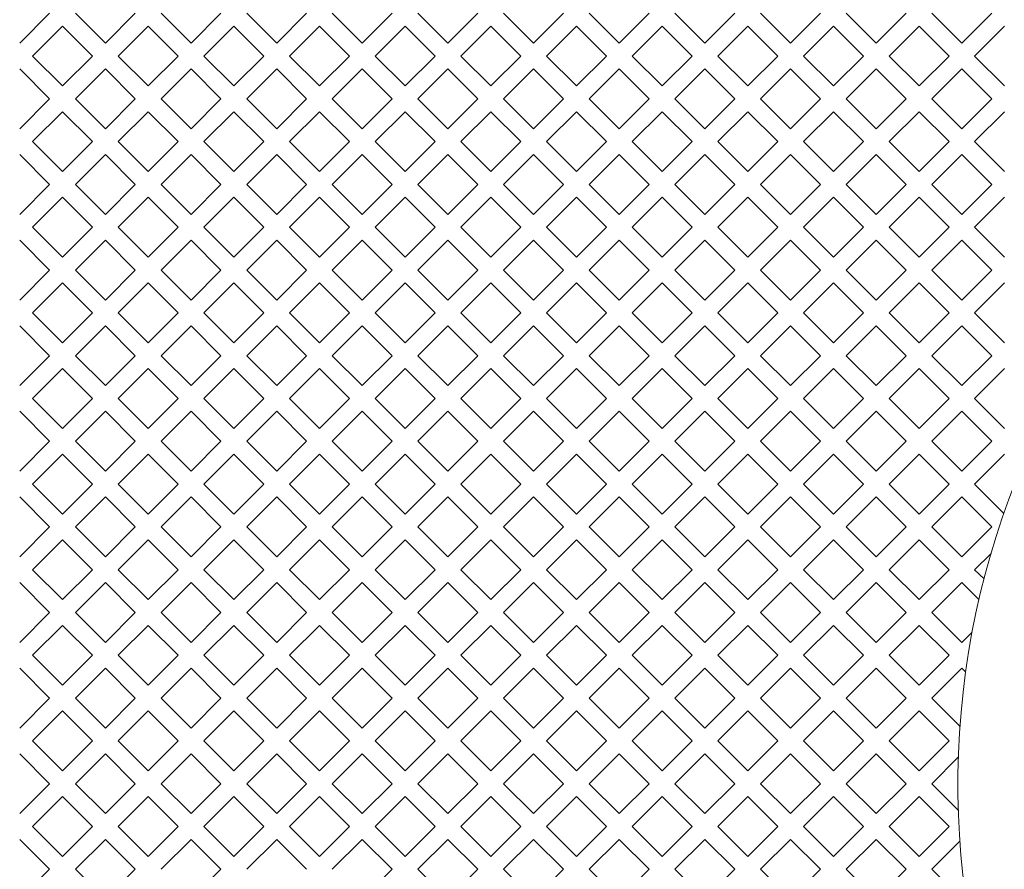
# Model space of a CAD drawing. Units: millimetres. Extents: x 0 to 376, y 0 to 226.
# Drawn here: x 323 to 334, y 191 to 200 of the extents above; entities that cross this region are included whole.
import ezdxf

# ---------------------------------------------------------------- set-up
doc = ezdxf.new("R2010")
doc.units = ezdxf.units.MM

msp = doc.modelspace()

# ---------------------------------------------------------------- linework, layer by layer
at = {"color": 7, "linetype": 'Continuous', "lineweight": 15}
for p, q in [((323.439, 200.525), (323.109, 200.195)), ((324.052, 200.195), (323.722, 200.525)), ((324.382, 200.525), (324.052, 200.195)), ((324.995, 200.195), (324.665, 200.525)), ((325.325, 200.525), (324.995, 200.195)), ((325.938, 200.195), (325.608, 200.525)), ((326.268, 200.525), (325.938, 200.195)), ((326.88, 200.195), (326.55, 200.525)), ((327.21, 200.525), (326.88, 200.195)), ((327.823, 200.195), (327.493, 200.525)), ((328.153, 200.525), (327.823, 200.195)), ((328.766, 200.195), (328.436, 200.525)), ((329.096, 200.525), (328.766, 200.195)), ((329.709, 200.195), (329.379, 200.525)), ((330.039, 200.525), (329.709, 200.195)), ((330.652, 200.195), (330.322, 200.525)), ((330.982, 200.525), (330.652, 200.195)), ((331.594, 200.195), (331.264, 200.525)), ((331.924, 200.525), (331.594, 200.195)), ((332.537, 200.195), (332.207, 200.525)), ((332.867, 200.525), (332.537, 200.195)), ((333.48, 200.195), (333.15, 200.525)), ((333.81, 200.525), (333.48, 200.195)), ((323.251, 200.054), (323.581, 200.384)), ((323.581, 200.384), (323.911, 200.054)), ((324.193, 200.054), (324.523, 200.384)), ((324.523, 200.384), (324.853, 200.054)), ((325.136, 200.054), (325.466, 200.384)), ((325.466, 200.384), (325.796, 200.054)), ((326.079, 200.054), (326.409, 200.384)), ((326.409, 200.384), (326.739, 200.054)), ((327.022, 200.054), (327.352, 200.384)), ((327.352, 200.384), (327.682, 200.054)), ((327.965, 200.054), (328.295, 200.384)), ((328.295, 200.384), (328.625, 200.054)), ((328.907, 200.054), (329.237, 200.384)), ((329.237, 200.384), (329.567, 200.054)), ((329.85, 200.054), (330.18, 200.384)), ((330.18, 200.384), (330.51, 200.054)), ((330.793, 200.054), (331.123, 200.384)), ((331.123, 200.384), (331.453, 200.054)), ((331.736, 200.054), (332.066, 200.384)), ((332.066, 200.384), (332.396, 200.054)), ((332.679, 200.054), (333.009, 200.384)), ((333.009, 200.384), (333.339, 200.054)), ((333.621, 200.054), (333.951, 200.384)), ((323.581, 199.724), (323.251, 200.054)), ((323.911, 200.054), (323.581, 199.724)), ((324.523, 199.724), (324.193, 200.054)), ((324.853, 200.054), (324.523, 199.724)), ((325.466, 199.724), (325.136, 200.054)), ((325.796, 200.054), (325.466, 199.724)), ((326.409, 199.724), (326.079, 200.054)), ((326.739, 200.054), (326.409, 199.724)), ((327.352, 199.724), (327.022, 200.054)), ((327.682, 200.054), (327.352, 199.724)), ((328.295, 199.724), (327.965, 200.054)), ((328.625, 200.054), (328.295, 199.724)), ((329.237, 199.724), (328.907, 200.054)), ((329.567, 200.054), (329.237, 199.724)), ((330.18, 199.724), (329.85, 200.054)), ((330.51, 200.054), (330.18, 199.724)), ((331.123, 199.724), (330.793, 200.054)), ((331.453, 200.054), (331.123, 199.724)), ((332.066, 199.724), (331.736, 200.054)), ((332.396, 200.054), (332.066, 199.724)), ((333.009, 199.724), (332.679, 200.054)), ((333.339, 200.054), (333.009, 199.724)), ((333.951, 199.724), (333.621, 200.054)), ((323.109, 199.912), (323.439, 199.582)), ((323.722, 199.582), (324.052, 199.912)), ((324.052, 199.912), (324.382, 199.582)), ((324.665, 199.582), (324.995, 199.912)), ((324.995, 199.912), (325.325, 199.582)), ((325.608, 199.582), (325.938, 199.912)), ((325.938, 199.912), (326.268, 199.582)), ((326.55, 199.582), (326.88, 199.912)), ((326.88, 199.912), (327.21, 199.582)), ((327.493, 199.582), (327.823, 199.912)), ((327.823, 199.912), (328.153, 199.582)), ((328.436, 199.582), (328.766, 199.912)), ((328.766, 199.912), (329.096, 199.582)), ((329.379, 199.582), (329.709, 199.912)), ((329.709, 199.912), (330.039, 199.582)), ((330.322, 199.582), (330.652, 199.912)), ((330.652, 199.912), (330.982, 199.582)), ((331.264, 199.582), (331.594, 199.912)), ((331.594, 199.912), (331.924, 199.582)), ((332.207, 199.582), (332.537, 199.912)), ((332.537, 199.912), (332.867, 199.582)), ((333.15, 199.582), (333.48, 199.912)), ((333.48, 199.912), (333.81, 199.582)), ((323.439, 199.582), (323.109, 199.252)), ((324.052, 199.252), (323.722, 199.582)), ((324.382, 199.582), (324.052, 199.252)), ((324.995, 199.252), (324.665, 199.582)), ((325.325, 199.582), (324.995, 199.252)), ((325.938, 199.252), (325.608, 199.582)), ((326.268, 199.582), (325.938, 199.252)), ((326.88, 199.252), (326.55, 199.582)), ((327.21, 199.582), (326.88, 199.252)), ((327.823, 199.252), (327.493, 199.582)), ((328.153, 199.582), (327.823, 199.252)), ((328.766, 199.252), (328.436, 199.582)), ((329.096, 199.582), (328.766, 199.252)), ((329.709, 199.252), (329.379, 199.582)), ((330.039, 199.582), (329.709, 199.252)), ((330.652, 199.252), (330.322, 199.582)), ((330.982, 199.582), (330.652, 199.252)), ((331.594, 199.252), (331.264, 199.582)), ((331.924, 199.582), (331.594, 199.252)), ((332.537, 199.252), (332.207, 199.582)), ((332.867, 199.582), (332.537, 199.252)), ((333.48, 199.252), (333.15, 199.582)), ((333.81, 199.582), (333.48, 199.252)), ((323.251, 199.111), (323.581, 199.441)), ((323.581, 199.441), (323.911, 199.111)), ((324.193, 199.111), (324.523, 199.441)), ((324.523, 199.441), (324.853, 199.111)), ((325.136, 199.111), (325.466, 199.441)), ((325.466, 199.441), (325.796, 199.111)), ((326.079, 199.111), (326.409, 199.441)), ((326.409, 199.441), (326.739, 199.111)), ((327.022, 199.111), (327.352, 199.441)), ((327.352, 199.441), (327.682, 199.111)), ((327.965, 199.111), (328.295, 199.441)), ((328.295, 199.441), (328.625, 199.111)), ((328.907, 199.111), (329.237, 199.441)), ((329.237, 199.441), (329.567, 199.111)), ((329.85, 199.111), (330.18, 199.441)), ((330.18, 199.441), (330.51, 199.111)), ((330.793, 199.111), (331.123, 199.441)), ((331.123, 199.441), (331.453, 199.111)), ((331.736, 199.111), (332.066, 199.441)), ((332.066, 199.441), (332.396, 199.111)), ((332.679, 199.111), (333.009, 199.441)), ((333.009, 199.441), (333.339, 199.111)), ((333.621, 199.111), (333.951, 199.441)), ((323.581, 198.781), (323.251, 199.111)), ((323.911, 199.111), (323.581, 198.781)), ((324.523, 198.781), (324.193, 199.111)), ((324.853, 199.111), (324.523, 198.781)), ((325.466, 198.781), (325.136, 199.111)), ((325.796, 199.111), (325.466, 198.781)), ((326.409, 198.781), (326.079, 199.111)), ((326.739, 199.111), (326.409, 198.781)), ((327.352, 198.781), (327.022, 199.111)), ((327.682, 199.111), (327.352, 198.781)), ((328.295, 198.781), (327.965, 199.111)), ((328.625, 199.111), (328.295, 198.781)), ((329.237, 198.781), (328.907, 199.111)), ((329.567, 199.111), (329.237, 198.781)), ((330.18, 198.781), (329.85, 199.111)), ((330.51, 199.111), (330.18, 198.781)), ((331.123, 198.781), (330.793, 199.111)), ((331.453, 199.111), (331.123, 198.781)), ((332.066, 198.781), (331.736, 199.111)), ((332.396, 199.111), (332.066, 198.781)), ((333.009, 198.781), (332.679, 199.111)), ((333.339, 199.111), (333.009, 198.781)), ((333.951, 198.781), (333.621, 199.111)), ((323.109, 198.969), (323.439, 198.639)), ((323.722, 198.639), (324.052, 198.969)), ((324.052, 198.969), (324.382, 198.639)), ((324.665, 198.639), (324.995, 198.969)), ((324.995, 198.969), (325.325, 198.639)), ((325.608, 198.639), (325.938, 198.969)), ((325.938, 198.969), (326.268, 198.639)), ((326.55, 198.639), (326.88, 198.969)), ((326.88, 198.969), (327.21, 198.639)), ((327.493, 198.639), (327.823, 198.969)), ((327.823, 198.969), (328.153, 198.639)), ((328.436, 198.639), (328.766, 198.969)), ((328.766, 198.969), (329.096, 198.639)), ((329.379, 198.639), (329.709, 198.969)), ((329.709, 198.969), (330.039, 198.639)), ((330.322, 198.639), (330.652, 198.969)), ((330.652, 198.969), (330.982, 198.639)), ((331.264, 198.639), (331.594, 198.969)), ((331.594, 198.969), (331.924, 198.639)), ((332.207, 198.639), (332.537, 198.969)), ((332.537, 198.969), (332.867, 198.639)), ((333.15, 198.639), (333.48, 198.969)), ((333.48, 198.969), (333.81, 198.639)), ((323.439, 198.639), (323.109, 198.309)), ((324.052, 198.309), (323.722, 198.639)), ((324.382, 198.639), (324.052, 198.309)), ((324.995, 198.309), (324.665, 198.639)), ((325.325, 198.639), (324.995, 198.309)), ((325.938, 198.309), (325.608, 198.639)), ((326.268, 198.639), (325.938, 198.309)), ((326.88, 198.309), (326.55, 198.639)), ((327.21, 198.639), (326.88, 198.309)), ((327.823, 198.309), (327.493, 198.639)), ((328.153, 198.639), (327.823, 198.309)), ((328.766, 198.309), (328.436, 198.639)), ((329.096, 198.639), (328.766, 198.309)), ((329.709, 198.309), (329.379, 198.639)), ((330.039, 198.639), (329.709, 198.309)), ((330.652, 198.309), (330.322, 198.639)), ((330.982, 198.639), (330.652, 198.309)), ((331.594, 198.309), (331.264, 198.639)), ((331.924, 198.639), (331.594, 198.309)), ((332.537, 198.309), (332.207, 198.639)), ((332.867, 198.639), (332.537, 198.309)), ((333.48, 198.309), (333.15, 198.639)), ((333.81, 198.639), (333.48, 198.309)), ((323.251, 198.168), (323.581, 198.498)), ((323.581, 198.498), (323.911, 198.168)), ((324.193, 198.168), (324.523, 198.498)), ((324.523, 198.498), (324.853, 198.168)), ((325.136, 198.168), (325.466, 198.498)), ((325.466, 198.498), (325.796, 198.168)), ((326.079, 198.168), (326.409, 198.498)), ((326.409, 198.498), (326.739, 198.168)), ((327.022, 198.168), (327.352, 198.498)), ((327.352, 198.498), (327.682, 198.168)), ((327.965, 198.168), (328.295, 198.498)), ((328.295, 198.498), (328.625, 198.168)), ((328.907, 198.168), (329.237, 198.498)), ((329.237, 198.498), (329.567, 198.168)), ((329.85, 198.168), (330.18, 198.498)), ((330.18, 198.498), (330.51, 198.168)), ((330.793, 198.168), (331.123, 198.498)), ((331.123, 198.498), (331.453, 198.168)), ((331.736, 198.168), (332.066, 198.498)), ((332.066, 198.498), (332.396, 198.168)), ((332.679, 198.168), (333.009, 198.498)), ((333.009, 198.498), (333.339, 198.168)), ((333.621, 198.168), (333.951, 198.498)), ((323.581, 197.838), (323.251, 198.168)), ((323.911, 198.168), (323.581, 197.838)), ((324.523, 197.838), (324.193, 198.168)), ((324.853, 198.168), (324.523, 197.838)), ((325.466, 197.838), (325.136, 198.168)), ((325.796, 198.168), (325.466, 197.838)), ((326.409, 197.838), (326.079, 198.168)), ((326.739, 198.168), (326.409, 197.838)), ((327.352, 197.838), (327.022, 198.168)), ((327.682, 198.168), (327.352, 197.838)), ((328.295, 197.838), (327.965, 198.168)), ((328.625, 198.168), (328.295, 197.838)), ((329.237, 197.838), (328.907, 198.168)), ((329.567, 198.168), (329.237, 197.838)), ((330.18, 197.838), (329.85, 198.168)), ((330.51, 198.168), (330.18, 197.838)), ((331.123, 197.838), (330.793, 198.168)), ((331.453, 198.168), (331.123, 197.838)), ((332.066, 197.838), (331.736, 198.168)), ((332.396, 198.168), (332.066, 197.838)), ((333.009, 197.838), (332.679, 198.168)), ((333.339, 198.168), (333.009, 197.838)), ((333.951, 197.838), (333.621, 198.168)), ((323.109, 198.027), (323.439, 197.697)), ((323.722, 197.697), (324.052, 198.027)), ((324.052, 198.027), (324.382, 197.697)), ((324.665, 197.697), (324.995, 198.027)), ((324.995, 198.027), (325.325, 197.697)), ((325.608, 197.697), (325.938, 198.027)), ((325.938, 198.027), (326.268, 197.697)), ((326.55, 197.697), (326.88, 198.027)), ((326.88, 198.027), (327.21, 197.697)), ((327.493, 197.697), (327.823, 198.027)), ((327.823, 198.027), (328.153, 197.697)), ((328.436, 197.697), (328.766, 198.027)), ((328.766, 198.027), (329.096, 197.697)), ((329.379, 197.697), (329.709, 198.027)), ((329.709, 198.027), (330.039, 197.697)), ((330.322, 197.697), (330.652, 198.027)), ((330.652, 198.027), (330.982, 197.697)), ((331.264, 197.697), (331.594, 198.027)), ((331.594, 198.027), (331.924, 197.697)), ((332.207, 197.697), (332.537, 198.027)), ((332.537, 198.027), (332.867, 197.697)), ((333.15, 197.697), (333.48, 198.027)), ((333.48, 198.027), (333.81, 197.697)), ((323.439, 197.697), (323.109, 197.367)), ((324.052, 197.367), (323.722, 197.697)), ((324.382, 197.697), (324.052, 197.367)), ((324.995, 197.367), (324.665, 197.697)), ((325.325, 197.697), (324.995, 197.367)), ((325.938, 197.367), (325.608, 197.697)), ((326.268, 197.697), (325.938, 197.367)), ((326.88, 197.367), (326.55, 197.697)), ((327.21, 197.697), (326.88, 197.367)), ((327.823, 197.367), (327.493, 197.697)), ((328.153, 197.697), (327.823, 197.367)), ((328.766, 197.367), (328.436, 197.697)), ((329.096, 197.697), (328.766, 197.367)), ((329.709, 197.367), (329.379, 197.697)), ((330.039, 197.697), (329.709, 197.367)), ((330.652, 197.367), (330.322, 197.697)), ((330.982, 197.697), (330.652, 197.367)), ((331.594, 197.367), (331.264, 197.697)), ((331.924, 197.697), (331.594, 197.367)), ((332.537, 197.367), (332.207, 197.697)), ((332.867, 197.697), (332.537, 197.367)), ((333.48, 197.367), (333.15, 197.697)), ((333.81, 197.697), (333.48, 197.367)), ((323.251, 197.225), (323.581, 197.555)), ((323.581, 197.555), (323.911, 197.225)), ((324.193, 197.225), (324.523, 197.555)), ((324.523, 197.555), (324.853, 197.225)), ((325.136, 197.225), (325.466, 197.555)), ((325.466, 197.555), (325.796, 197.225)), ((326.079, 197.225), (326.409, 197.555)), ((326.409, 197.555), (326.739, 197.225)), ((327.022, 197.225), (327.352, 197.555)), ((327.352, 197.555), (327.682, 197.225)), ((327.965, 197.225), (328.295, 197.555)), ((328.295, 197.555), (328.625, 197.225)), ((328.907, 197.225), (329.237, 197.555)), ((329.237, 197.555), (329.567, 197.225)), ((329.85, 197.225), (330.18, 197.555)), ((330.18, 197.555), (330.51, 197.225)), ((330.793, 197.225), (331.123, 197.555)), ((331.123, 197.555), (331.453, 197.225)), ((331.736, 197.225), (332.066, 197.555)), ((332.066, 197.555), (332.396, 197.225)), ((332.679, 197.225), (333.009, 197.555)), ((333.009, 197.555), (333.339, 197.225)), ((333.621, 197.225), (333.951, 197.555)), ((323.581, 196.895), (323.251, 197.225)), ((323.911, 197.225), (323.581, 196.895)), ((324.523, 196.895), (324.193, 197.225)), ((324.853, 197.225), (324.523, 196.895)), ((325.466, 196.895), (325.136, 197.225)), ((325.796, 197.225), (325.466, 196.895)), ((326.409, 196.895), (326.079, 197.225)), ((326.739, 197.225), (326.409, 196.895)), ((327.352, 196.895), (327.022, 197.225)), ((327.682, 197.225), (327.352, 196.895)), ((328.295, 196.895), (327.965, 197.225)), ((328.625, 197.225), (328.295, 196.895)), ((329.237, 196.895), (328.907, 197.225)), ((329.567, 197.225), (329.237, 196.895)), ((330.18, 196.895), (329.85, 197.225)), ((330.51, 197.225), (330.18, 196.895)), ((331.123, 196.895), (330.793, 197.225)), ((331.453, 197.225), (331.123, 196.895)), ((332.066, 196.895), (331.736, 197.225)), ((332.396, 197.225), (332.066, 196.895)), ((333.009, 196.895), (332.679, 197.225)), ((333.339, 197.225), (333.009, 196.895)), ((333.951, 196.895), (333.621, 197.225)), ((323.109, 197.084), (323.439, 196.754)), ((323.722, 196.754), (324.052, 197.084)), ((324.052, 197.084), (324.382, 196.754)), ((324.665, 196.754), (324.995, 197.084)), ((324.995, 197.084), (325.325, 196.754)), ((325.608, 196.754), (325.938, 197.084)), ((325.938, 197.084), (326.268, 196.754)), ((326.55, 196.754), (326.88, 197.084)), ((326.88, 197.084), (327.21, 196.754)), ((327.493, 196.754), (327.823, 197.084)), ((327.823, 197.084), (328.153, 196.754)), ((328.436, 196.754), (328.766, 197.084)), ((328.766, 197.084), (329.096, 196.754)), ((329.379, 196.754), (329.709, 197.084)), ((329.709, 197.084), (330.039, 196.754)), ((330.322, 196.754), (330.652, 197.084)), ((330.652, 197.084), (330.982, 196.754)), ((331.264, 196.754), (331.594, 197.084)), ((331.594, 197.084), (331.924, 196.754)), ((332.207, 196.754), (332.537, 197.084)), ((332.537, 197.084), (332.867, 196.754)), ((333.15, 196.754), (333.48, 197.084)), ((333.48, 197.084), (333.81, 196.754)), ((323.439, 196.754), (323.109, 196.424)), ((324.052, 196.424), (323.722, 196.754)), ((324.382, 196.754), (324.052, 196.424)), ((324.995, 196.424), (324.665, 196.754)), ((325.325, 196.754), (324.995, 196.424)), ((325.938, 196.424), (325.608, 196.754)), ((326.268, 196.754), (325.938, 196.424)), ((326.88, 196.424), (326.55, 196.754)), ((327.21, 196.754), (326.88, 196.424)), ((327.823, 196.424), (327.493, 196.754)), ((328.153, 196.754), (327.823, 196.424)), ((328.766, 196.424), (328.436, 196.754)), ((329.096, 196.754), (328.766, 196.424)), ((329.709, 196.424), (329.379, 196.754)), ((330.039, 196.754), (329.709, 196.424)), ((330.652, 196.424), (330.322, 196.754)), ((330.982, 196.754), (330.652, 196.424)), ((331.594, 196.424), (331.264, 196.754)), ((331.924, 196.754), (331.594, 196.424)), ((332.537, 196.424), (332.207, 196.754)), ((332.867, 196.754), (332.537, 196.424)), ((333.48, 196.424), (333.15, 196.754)), ((333.81, 196.754), (333.48, 196.424)), ((323.251, 196.282), (323.581, 196.612)), ((323.581, 196.612), (323.911, 196.282)), ((324.193, 196.282), (324.523, 196.612)), ((324.523, 196.612), (324.853, 196.282)), ((325.136, 196.282), (325.466, 196.612)), ((325.466, 196.612), (325.796, 196.282)), ((326.079, 196.282), (326.409, 196.612)), ((326.409, 196.612), (326.739, 196.282)), ((327.022, 196.282), (327.352, 196.612)), ((327.352, 196.612), (327.682, 196.282)), ((327.965, 196.282), (328.295, 196.612)), ((328.295, 196.612), (328.625, 196.282)), ((328.907, 196.282), (329.237, 196.612)), ((329.237, 196.612), (329.567, 196.282)), ((329.85, 196.282), (330.18, 196.612)), ((330.18, 196.612), (330.51, 196.282)), ((330.793, 196.282), (331.123, 196.612)), ((331.123, 196.612), (331.453, 196.282)), ((331.736, 196.282), (332.066, 196.612)), ((332.066, 196.612), (332.396, 196.282)), ((332.679, 196.282), (333.009, 196.612)), ((333.009, 196.612), (333.339, 196.282)), ((333.621, 196.282), (333.951, 196.612)), ((323.581, 195.952), (323.251, 196.282)), ((323.911, 196.282), (323.581, 195.952)), ((324.523, 195.952), (324.193, 196.282)), ((324.853, 196.282), (324.523, 195.952)), ((325.466, 195.952), (325.136, 196.282)), ((325.796, 196.282), (325.466, 195.952)), ((326.409, 195.952), (326.079, 196.282)), ((326.739, 196.282), (326.409, 195.952)), ((327.352, 195.952), (327.022, 196.282)), ((327.682, 196.282), (327.352, 195.952)), ((328.295, 195.952), (327.965, 196.282)), ((328.625, 196.282), (328.295, 195.952)), ((329.237, 195.952), (328.907, 196.282)), ((329.567, 196.282), (329.237, 195.952)), ((330.18, 195.952), (329.85, 196.282)), ((330.51, 196.282), (330.18, 195.952)), ((331.123, 195.952), (330.793, 196.282)), ((331.453, 196.282), (331.123, 195.952)), ((332.066, 195.952), (331.736, 196.282)), ((332.396, 196.282), (332.066, 195.952)), ((333.009, 195.952), (332.679, 196.282)), ((333.339, 196.282), (333.009, 195.952)), ((333.951, 195.952), (333.621, 196.282)), ((323.109, 196.141), (323.439, 195.811)), ((323.722, 195.811), (324.052, 196.141)), ((324.052, 196.141), (324.382, 195.811)), ((324.665, 195.811), (324.995, 196.141)), ((324.995, 196.141), (325.325, 195.811)), ((325.608, 195.811), (325.938, 196.141)), ((325.938, 196.141), (326.268, 195.811)), ((326.55, 195.811), (326.88, 196.141)), ((326.88, 196.141), (327.21, 195.811)), ((327.493, 195.811), (327.823, 196.141)), ((327.823, 196.141), (328.153, 195.811)), ((328.436, 195.811), (328.766, 196.141)), ((328.766, 196.141), (329.096, 195.811)), ((329.379, 195.811), (329.709, 196.141)), ((329.709, 196.141), (330.039, 195.811)), ((330.322, 195.811), (330.652, 196.141)), ((330.652, 196.141), (330.982, 195.811)), ((331.264, 195.811), (331.594, 196.141)), ((331.594, 196.141), (331.924, 195.811)), ((332.207, 195.811), (332.537, 196.141)), ((332.537, 196.141), (332.867, 195.811)), ((333.15, 195.811), (333.48, 196.141)), ((333.48, 196.141), (333.81, 195.811)), ((323.439, 195.811), (323.109, 195.481)), ((324.052, 195.481), (323.722, 195.811)), ((324.382, 195.811), (324.052, 195.481)), ((324.995, 195.481), (324.665, 195.811)), ((325.325, 195.811), (324.995, 195.481)), ((325.938, 195.481), (325.608, 195.811)), ((326.268, 195.811), (325.938, 195.481)), ((326.88, 195.481), (326.55, 195.811)), ((327.21, 195.811), (326.88, 195.481)), ((327.823, 195.481), (327.493, 195.811)), ((328.153, 195.811), (327.823, 195.481)), ((328.766, 195.481), (328.436, 195.811)), ((329.096, 195.811), (328.766, 195.481)), ((329.709, 195.481), (329.379, 195.811)), ((330.039, 195.811), (329.709, 195.481)), ((330.652, 195.481), (330.322, 195.811)), ((330.982, 195.811), (330.652, 195.481)), ((331.594, 195.481), (331.264, 195.811)), ((331.924, 195.811), (331.594, 195.481)), ((332.537, 195.481), (332.207, 195.811)), ((332.867, 195.811), (332.537, 195.481)), ((333.48, 195.481), (333.15, 195.811)), ((333.81, 195.811), (333.48, 195.481)), ((323.251, 195.34), (323.581, 195.67)), ((323.581, 195.67), (323.911, 195.34)), ((324.193, 195.34), (324.523, 195.67)), ((324.523, 195.67), (324.853, 195.34)), ((325.136, 195.34), (325.466, 195.67)), ((325.466, 195.67), (325.796, 195.34)), ((326.079, 195.34), (326.409, 195.67)), ((326.409, 195.67), (326.739, 195.34)), ((327.022, 195.34), (327.352, 195.67)), ((327.352, 195.67), (327.682, 195.34)), ((327.965, 195.34), (328.295, 195.67)), ((328.295, 195.67), (328.625, 195.34)), ((328.907, 195.34), (329.237, 195.67)), ((329.237, 195.67), (329.567, 195.34)), ((329.85, 195.34), (330.18, 195.67)), ((330.18, 195.67), (330.51, 195.34)), ((330.793, 195.34), (331.123, 195.67)), ((331.123, 195.67), (331.453, 195.34)), ((331.736, 195.34), (332.066, 195.67)), ((332.066, 195.67), (332.396, 195.34)), ((332.679, 195.34), (333.009, 195.67)), ((333.009, 195.67), (333.339, 195.34)), ((333.621, 195.34), (333.951, 195.67)), ((323.581, 195.01), (323.251, 195.34)), ((323.911, 195.34), (323.581, 195.01)), ((324.523, 195.01), (324.193, 195.34)), ((324.853, 195.34), (324.523, 195.01)), ((325.466, 195.01), (325.136, 195.34)), ((325.796, 195.34), (325.466, 195.01)), ((326.409, 195.01), (326.079, 195.34)), ((326.739, 195.34), (326.409, 195.01)), ((327.352, 195.01), (327.022, 195.34)), ((327.682, 195.34), (327.352, 195.01)), ((328.295, 195.01), (327.965, 195.34)), ((328.625, 195.34), (328.295, 195.01)), ((329.237, 195.01), (328.907, 195.34)), ((329.567, 195.34), (329.237, 195.01)), ((330.18, 195.01), (329.85, 195.34)), ((330.51, 195.34), (330.18, 195.01)), ((331.123, 195.01), (330.793, 195.34)), ((331.453, 195.34), (331.123, 195.01)), ((332.066, 195.01), (331.736, 195.34)), ((332.396, 195.34), (332.066, 195.01)), ((333.009, 195.01), (332.679, 195.34)), ((333.339, 195.34), (333.009, 195.01)), ((333.944, 195.017), (333.621, 195.34)), ((323.109, 195.198), (323.439, 194.868)), ((323.722, 194.868), (324.052, 195.198)), ((324.052, 195.198), (324.382, 194.868)), ((324.665, 194.868), (324.995, 195.198)), ((324.995, 195.198), (325.325, 194.868)), ((325.608, 194.868), (325.938, 195.198)), ((325.938, 195.198), (326.268, 194.868)), ((326.55, 194.868), (326.88, 195.198)), ((326.88, 195.198), (327.21, 194.868)), ((327.493, 194.868), (327.823, 195.198)), ((327.823, 195.198), (328.153, 194.868)), ((328.436, 194.868), (328.766, 195.198)), ((328.766, 195.198), (329.096, 194.868)), ((329.379, 194.868), (329.709, 195.198)), ((329.709, 195.198), (330.039, 194.868)), ((330.322, 194.868), (330.652, 195.198)), ((330.652, 195.198), (330.982, 194.868)), ((331.264, 194.868), (331.594, 195.198)), ((331.594, 195.198), (331.924, 194.868)), ((332.207, 194.868), (332.537, 195.198)), ((332.537, 195.198), (332.867, 194.868)), ((333.15, 194.868), (333.48, 195.198)), ((333.48, 195.198), (333.81, 194.868)), ((323.439, 194.868), (323.109, 194.538)), ((324.052, 194.538), (323.722, 194.868)), ((324.382, 194.868), (324.052, 194.538)), ((324.995, 194.538), (324.665, 194.868)), ((325.325, 194.868), (324.995, 194.538)), ((325.938, 194.538), (325.608, 194.868)), ((326.268, 194.868), (325.938, 194.538)), ((326.88, 194.538), (326.55, 194.868)), ((327.21, 194.868), (326.88, 194.538)), ((327.823, 194.538), (327.493, 194.868)), ((328.153, 194.868), (327.823, 194.538)), ((328.766, 194.538), (328.436, 194.868)), ((329.096, 194.868), (328.766, 194.538)), ((329.709, 194.538), (329.379, 194.868)), ((330.039, 194.868), (329.709, 194.538)), ((330.652, 194.538), (330.322, 194.868)), ((330.982, 194.868), (330.652, 194.538)), ((331.594, 194.538), (331.264, 194.868)), ((331.924, 194.868), (331.594, 194.538)), ((332.537, 194.538), (332.207, 194.868)), ((332.867, 194.868), (332.537, 194.538)), ((333.48, 194.538), (333.15, 194.868)), ((333.81, 194.868), (333.48, 194.538)), ((323.251, 194.397), (323.581, 194.727)), ((323.581, 194.727), (323.911, 194.397)), ((324.193, 194.397), (324.523, 194.727)), ((324.523, 194.727), (324.853, 194.397)), ((325.136, 194.397), (325.466, 194.727)), ((325.466, 194.727), (325.796, 194.397)), ((326.079, 194.397), (326.409, 194.727)), ((326.409, 194.727), (326.739, 194.397)), ((327.022, 194.397), (327.352, 194.727)), ((327.352, 194.727), (327.682, 194.397)), ((327.965, 194.397), (328.295, 194.727)), ((328.295, 194.727), (328.625, 194.397)), ((328.907, 194.397), (329.237, 194.727)), ((329.237, 194.727), (329.567, 194.397)), ((329.85, 194.397), (330.18, 194.727)), ((330.18, 194.727), (330.51, 194.397)), ((330.793, 194.397), (331.123, 194.727)), ((331.123, 194.727), (331.453, 194.397)), ((331.736, 194.397), (332.066, 194.727)), ((332.066, 194.727), (332.396, 194.397)), ((332.679, 194.397), (333.009, 194.727)), ((333.009, 194.727), (333.339, 194.397)), ((333.621, 194.397), (333.802, 194.577)), ((323.581, 194.067), (323.251, 194.397)), ((323.911, 194.397), (323.581, 194.067)), ((324.523, 194.067), (324.193, 194.397)), ((324.853, 194.397), (324.523, 194.067)), ((325.466, 194.067), (325.136, 194.397)), ((325.796, 194.397), (325.466, 194.067)), ((326.409, 194.067), (326.079, 194.397)), ((326.739, 194.397), (326.409, 194.067)), ((327.352, 194.067), (327.022, 194.397)), ((327.682, 194.397), (327.352, 194.067)), ((328.295, 194.067), (327.965, 194.397)), ((328.625, 194.397), (328.295, 194.067)), ((329.237, 194.067), (328.907, 194.397)), ((329.567, 194.397), (329.237, 194.067)), ((330.18, 194.067), (329.85, 194.397)), ((330.51, 194.397), (330.18, 194.067)), ((331.123, 194.067), (330.793, 194.397)), ((331.453, 194.397), (331.123, 194.067)), ((332.066, 194.067), (331.736, 194.397)), ((332.396, 194.397), (332.066, 194.067)), ((333.009, 194.067), (332.679, 194.397)), ((333.339, 194.397), (333.009, 194.067)), ((333.724, 194.295), (333.621, 194.397)), ((323.109, 194.255), (323.439, 193.925)), ((323.722, 193.925), (324.052, 194.255)), ((324.052, 194.255), (324.382, 193.925)), ((324.665, 193.925), (324.995, 194.255)), ((324.995, 194.255), (325.325, 193.925)), ((325.608, 193.925), (325.938, 194.255)), ((325.938, 194.255), (326.268, 193.925)), ((326.55, 193.925), (326.88, 194.255)), ((326.88, 194.255), (327.21, 193.925)), ((327.493, 193.925), (327.823, 194.255)), ((327.823, 194.255), (328.153, 193.925)), ((328.436, 193.925), (328.766, 194.255)), ((328.766, 194.255), (329.096, 193.925)), ((329.379, 193.925), (329.709, 194.255)), ((329.709, 194.255), (330.039, 193.925)), ((330.322, 193.925), (330.652, 194.255)), ((330.652, 194.255), (330.982, 193.925)), ((331.264, 193.925), (331.594, 194.255)), ((331.594, 194.255), (331.924, 193.925)), ((332.207, 193.925), (332.537, 194.255)), ((332.537, 194.255), (332.867, 193.925)), ((333.15, 193.925), (333.48, 194.255)), ((333.48, 194.255), (333.668, 194.067)), ((323.439, 193.925), (323.109, 193.595)), ((324.052, 193.595), (323.722, 193.925)), ((324.382, 193.925), (324.052, 193.595)), ((324.995, 193.595), (324.665, 193.925)), ((325.325, 193.925), (324.995, 193.595)), ((325.938, 193.595), (325.608, 193.925)), ((326.268, 193.925), (325.938, 193.595)), ((326.88, 193.595), (326.55, 193.925)), ((327.21, 193.925), (326.88, 193.595)), ((327.823, 193.595), (327.493, 193.925)), ((328.153, 193.925), (327.823, 193.595)), ((328.766, 193.595), (328.436, 193.925)), ((329.096, 193.925), (328.766, 193.595)), ((329.709, 193.595), (329.379, 193.925)), ((330.039, 193.925), (329.709, 193.595)), ((330.652, 193.595), (330.322, 193.925)), ((330.982, 193.925), (330.652, 193.595)), ((331.594, 193.595), (331.264, 193.925)), ((331.924, 193.925), (331.594, 193.595)), ((332.537, 193.595), (332.207, 193.925)), ((332.867, 193.925), (332.537, 193.595)), ((333.48, 193.595), (333.15, 193.925)), ((323.251, 193.454), (323.581, 193.784)), ((323.581, 193.784), (323.911, 193.454)), ((324.193, 193.454), (324.523, 193.784)), ((324.523, 193.784), (324.853, 193.454)), ((325.136, 193.454), (325.466, 193.784)), ((325.466, 193.784), (325.796, 193.454)), ((326.079, 193.454), (326.409, 193.784)), ((326.409, 193.784), (326.739, 193.454)), ((327.022, 193.454), (327.352, 193.784)), ((327.352, 193.784), (327.682, 193.454)), ((327.965, 193.454), (328.295, 193.784)), ((328.295, 193.784), (328.625, 193.454)), ((328.907, 193.454), (329.237, 193.784)), ((329.237, 193.784), (329.567, 193.454)), ((329.85, 193.454), (330.18, 193.784)), ((330.18, 193.784), (330.51, 193.454)), ((330.793, 193.454), (331.123, 193.784)), ((331.123, 193.784), (331.453, 193.454)), ((331.736, 193.454), (332.066, 193.784)), ((332.066, 193.784), (332.396, 193.454)), ((332.679, 193.454), (333.009, 193.784)), ((333.009, 193.784), (333.339, 193.454)), ((333.593, 193.708), (333.48, 193.595)), ((323.581, 193.124), (323.251, 193.454)), ((323.911, 193.454), (323.581, 193.124)), ((324.523, 193.124), (324.193, 193.454)), ((324.853, 193.454), (324.523, 193.124)), ((325.466, 193.124), (325.136, 193.454)), ((325.796, 193.454), (325.466, 193.124)), ((326.409, 193.124), (326.079, 193.454)), ((326.739, 193.454), (326.409, 193.124)), ((327.352, 193.124), (327.022, 193.454)), ((327.682, 193.454), (327.352, 193.124)), ((328.295, 193.124), (327.965, 193.454)), ((328.625, 193.454), (328.295, 193.124)), ((329.237, 193.124), (328.907, 193.454)), ((329.567, 193.454), (329.237, 193.124)), ((330.18, 193.124), (329.85, 193.454)), ((330.51, 193.454), (330.18, 193.124)), ((331.123, 193.124), (330.793, 193.454)), ((331.453, 193.454), (331.123, 193.124)), ((332.066, 193.124), (331.736, 193.454)), ((332.396, 193.454), (332.066, 193.124)), ((333.009, 193.124), (332.679, 193.454)), ((333.339, 193.454), (333.009, 193.124)), ((323.109, 193.313), (323.439, 192.983)), ((323.722, 192.983), (324.052, 193.313)), ((324.052, 193.313), (324.382, 192.983)), ((324.665, 192.983), (324.995, 193.313)), ((324.995, 193.313), (325.325, 192.983)), ((325.608, 192.983), (325.938, 193.313)), ((325.938, 193.313), (326.268, 192.983)), ((326.55, 192.983), (326.88, 193.313)), ((326.88, 193.313), (327.21, 192.983)), ((327.493, 192.983), (327.823, 193.313)), ((327.823, 193.313), (328.153, 192.983)), ((328.436, 192.983), (328.766, 193.313)), ((328.766, 193.313), (329.096, 192.983)), ((329.379, 192.983), (329.709, 193.313)), ((329.709, 193.313), (330.039, 192.983)), ((330.322, 192.983), (330.652, 193.313)), ((330.652, 193.313), (330.982, 192.983)), ((331.264, 192.983), (331.594, 193.313)), ((331.594, 193.313), (331.924, 192.983)), ((332.207, 192.983), (332.537, 193.313)), ((332.537, 193.313), (332.867, 192.983)), ((333.15, 192.983), (333.48, 193.313)), ((333.48, 193.313), (333.521, 193.271)), ((323.439, 192.983), (323.109, 192.653)), ((324.052, 192.653), (323.722, 192.983)), ((324.382, 192.983), (324.052, 192.653)), ((324.995, 192.653), (324.665, 192.983)), ((325.325, 192.983), (324.995, 192.653)), ((325.938, 192.653), (325.608, 192.983)), ((326.268, 192.983), (325.938, 192.653)), ((326.88, 192.653), (326.55, 192.983)), ((327.21, 192.983), (326.88, 192.653)), ((327.823, 192.653), (327.493, 192.983)), ((328.153, 192.983), (327.823, 192.653)), ((328.766, 192.653), (328.436, 192.983)), ((329.096, 192.983), (328.766, 192.653)), ((329.709, 192.653), (329.379, 192.983)), ((330.039, 192.983), (329.709, 192.653)), ((330.652, 192.653), (330.322, 192.983)), ((330.982, 192.983), (330.652, 192.653)), ((331.594, 192.653), (331.264, 192.983)), ((331.924, 192.983), (331.594, 192.653)), ((332.537, 192.653), (332.207, 192.983)), ((332.867, 192.983), (332.537, 192.653)), ((333.459, 192.674), (333.15, 192.983)), ((323.251, 192.511), (323.581, 192.841)), ((323.581, 192.841), (323.911, 192.511)), ((324.193, 192.511), (324.523, 192.841)), ((324.523, 192.841), (324.853, 192.511)), ((325.136, 192.511), (325.466, 192.841)), ((325.466, 192.841), (325.796, 192.511)), ((326.079, 192.511), (326.409, 192.841)), ((326.409, 192.841), (326.739, 192.511)), ((327.022, 192.511), (327.352, 192.841)), ((327.352, 192.841), (327.682, 192.511)), ((327.965, 192.511), (328.295, 192.841)), ((328.295, 192.841), (328.625, 192.511)), ((328.907, 192.511), (329.237, 192.841)), ((329.237, 192.841), (329.567, 192.511)), ((329.85, 192.511), (330.18, 192.841)), ((330.18, 192.841), (330.51, 192.511)), ((330.793, 192.511), (331.123, 192.841)), ((331.123, 192.841), (331.453, 192.511)), ((331.736, 192.511), (332.066, 192.841)), ((332.066, 192.841), (332.396, 192.511)), ((332.679, 192.511), (333.009, 192.841)), ((333.009, 192.841), (333.339, 192.511)), ((323.581, 192.181), (323.251, 192.511)), ((323.911, 192.511), (323.581, 192.181)), ((324.523, 192.181), (324.193, 192.511)), ((324.853, 192.511), (324.523, 192.181)), ((325.466, 192.181), (325.136, 192.511)), ((325.796, 192.511), (325.466, 192.181)), ((326.409, 192.181), (326.079, 192.511)), ((326.739, 192.511), (326.409, 192.181)), ((327.352, 192.181), (327.022, 192.511)), ((327.682, 192.511), (327.352, 192.181)), ((328.295, 192.181), (327.965, 192.511)), ((328.625, 192.511), (328.295, 192.181)), ((329.237, 192.181), (328.907, 192.511)), ((329.567, 192.511), (329.237, 192.181)), ((330.18, 192.181), (329.85, 192.511)), ((330.51, 192.511), (330.18, 192.181)), ((331.123, 192.181), (330.793, 192.511)), ((331.453, 192.511), (331.123, 192.181)), ((332.066, 192.181), (331.736, 192.511)), ((332.396, 192.511), (332.066, 192.181)), ((333.009, 192.181), (332.679, 192.511)), ((333.339, 192.511), (333.009, 192.181)), ((323.109, 192.37), (323.439, 192.04)), ((323.722, 192.04), (324.052, 192.37)), ((324.052, 192.37), (324.382, 192.04)), ((324.665, 192.04), (324.995, 192.37)), ((324.995, 192.37), (325.325, 192.04)), ((325.608, 192.04), (325.938, 192.37)), ((325.938, 192.37), (326.268, 192.04)), ((326.55, 192.04), (326.88, 192.37)), ((326.88, 192.37), (327.21, 192.04)), ((327.493, 192.04), (327.823, 192.37)), ((327.823, 192.37), (328.153, 192.04)), ((328.436, 192.04), (328.766, 192.37)), ((328.766, 192.37), (329.096, 192.04)), ((329.379, 192.04), (329.709, 192.37)), ((329.709, 192.37), (330.039, 192.04)), ((330.322, 192.04), (330.652, 192.37)), ((330.652, 192.37), (330.982, 192.04)), ((331.264, 192.04), (331.594, 192.37)), ((331.594, 192.37), (331.924, 192.04)), ((332.207, 192.04), (332.537, 192.37)), ((332.537, 192.37), (332.867, 192.04)), ((333.15, 192.04), (333.441, 192.331)), ((323.439, 192.04), (323.109, 191.71)), ((324.052, 191.71), (323.722, 192.04)), ((324.382, 192.04), (324.052, 191.71)), ((324.995, 191.71), (324.665, 192.04)), ((325.325, 192.04), (324.995, 191.71)), ((325.938, 191.71), (325.608, 192.04)), ((326.268, 192.04), (325.938, 191.71)), ((326.88, 191.71), (326.55, 192.04)), ((327.21, 192.04), (326.88, 191.71)), ((327.823, 191.71), (327.493, 192.04)), ((328.153, 192.04), (327.823, 191.71)), ((328.766, 191.71), (328.436, 192.04)), ((329.096, 192.04), (328.766, 191.71)), ((329.709, 191.71), (329.379, 192.04)), ((330.039, 192.04), (329.709, 191.71)), ((330.652, 191.71), (330.322, 192.04)), ((330.982, 192.04), (330.652, 191.71)), ((331.594, 191.71), (331.264, 192.04)), ((331.924, 192.04), (331.594, 191.71)), ((332.537, 191.71), (332.207, 192.04)), ((332.867, 192.04), (332.537, 191.71)), ((333.441, 191.748), (333.15, 192.04)), ((323.251, 191.568), (323.581, 191.898)), ((323.581, 191.898), (323.911, 191.568)), ((324.193, 191.568), (324.523, 191.898)), ((324.523, 191.898), (324.853, 191.568)), ((325.136, 191.568), (325.466, 191.898)), ((325.466, 191.898), (325.796, 191.568)), ((326.079, 191.568), (326.409, 191.898)), ((326.409, 191.898), (326.739, 191.568)), ((327.022, 191.568), (327.352, 191.898)), ((327.352, 191.898), (327.682, 191.568)), ((327.965, 191.568), (328.295, 191.898)), ((328.295, 191.898), (328.625, 191.568)), ((328.907, 191.568), (329.237, 191.898)), ((329.237, 191.898), (329.567, 191.568)), ((329.85, 191.568), (330.18, 191.898)), ((330.18, 191.898), (330.51, 191.568)), ((330.793, 191.568), (331.123, 191.898)), ((331.123, 191.898), (331.453, 191.568)), ((331.736, 191.568), (332.066, 191.898)), ((332.066, 191.898), (332.396, 191.568)), ((332.679, 191.568), (333.009, 191.898)), ((333.009, 191.898), (333.339, 191.568)), ((323.581, 191.238), (323.251, 191.568)), ((323.911, 191.568), (323.581, 191.238)), ((324.523, 191.238), (324.193, 191.568)), ((324.853, 191.568), (324.523, 191.238)), ((325.466, 191.238), (325.136, 191.568)), ((325.796, 191.568), (325.466, 191.238)), ((326.409, 191.238), (326.079, 191.568)), ((326.739, 191.568), (326.409, 191.238)), ((327.352, 191.238), (327.022, 191.568)), ((327.682, 191.568), (327.352, 191.238)), ((328.295, 191.238), (327.965, 191.568)), ((328.625, 191.568), (328.295, 191.238)), ((329.237, 191.238), (328.907, 191.568)), ((329.567, 191.568), (329.237, 191.238)), ((330.18, 191.238), (329.85, 191.568)), ((330.51, 191.568), (330.18, 191.238)), ((331.123, 191.238), (330.793, 191.568)), ((331.453, 191.568), (331.123, 191.238)), ((332.066, 191.238), (331.736, 191.568)), ((332.396, 191.568), (332.066, 191.238)), ((333.009, 191.238), (332.679, 191.568)), ((333.339, 191.568), (333.009, 191.238)), ((323.109, 191.427), (323.439, 191.097)), ((323.722, 191.097), (324.052, 191.427)), ((324.052, 191.427), (324.382, 191.097)), ((324.665, 191.097), (324.995, 191.427)), ((324.995, 191.427), (325.325, 191.097)), ((325.608, 191.097), (325.938, 191.427)), ((325.938, 191.427), (326.268, 191.097)), ((326.55, 191.097), (326.88, 191.427)), ((326.88, 191.427), (327.21, 191.097)), ((327.493, 191.097), (327.823, 191.427)), ((327.823, 191.427), (328.153, 191.097)), ((328.436, 191.097), (328.766, 191.427)), ((328.766, 191.427), (329.096, 191.097)), ((329.379, 191.097), (329.709, 191.427)), ((329.709, 191.427), (330.039, 191.097)), ((330.322, 191.097), (330.652, 191.427)), ((330.652, 191.427), (330.982, 191.097)), ((331.264, 191.097), (331.594, 191.427)), ((331.594, 191.427), (331.924, 191.097)), ((332.207, 191.097), (332.537, 191.427)), ((332.537, 191.427), (332.867, 191.097)), ((333.15, 191.097), (333.459, 191.406)), ((323.439, 191.097), (323.109, 190.767)), ((324.052, 190.767), (323.722, 191.097)), ((324.382, 191.097), (324.052, 190.767)), ((325.325, 191.097), (324.995, 190.767)), ((327.21, 191.097), (326.88, 190.767)), ((327.823, 190.767), (327.493, 191.097)), ((328.153, 191.097), (327.823, 190.767)), ((328.766, 190.767), (328.436, 191.097)), ((329.096, 191.097), (328.766, 190.767)), ((329.709, 190.767), (329.379, 191.097)), ((330.039, 191.097), (329.709, 190.767)), ((330.652, 190.767), (330.322, 191.097)), ((330.982, 191.097), (330.652, 190.767)), ((331.594, 190.767), (331.264, 191.097)), ((331.924, 191.097), (331.594, 190.767)), ((332.537, 190.767), (332.207, 191.097)), ((332.867, 191.097), (332.537, 190.767)), ((333.48, 190.767), (333.15, 191.097))]:
    msp.add_line(p, q, dxfattribs=at)
msp.add_arc((342.437, 192.04), 9, 90, 265.752, dxfattribs=at)

doc.saveas('drawing.dxf')
